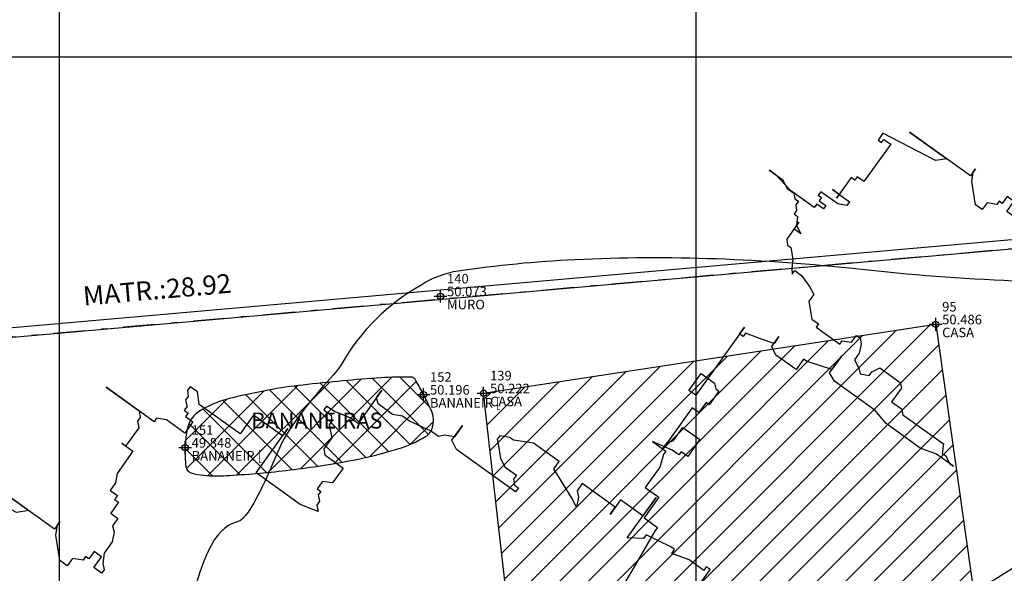
# Model space of a CAD drawing. Units: millimetres. Extents: x 0 to 183102, y 0 to 1676576.
# Drawn here: x 182869 to 182885, y 1676512 to 1676521 of the extents above; entities that cross this region are included whole.
import ezdxf

# ---------------------------------------------------------------- set-up
doc = ezdxf.new("R2010")
doc.units = ezdxf.units.MM
doc.header["$PDMODE"] = 34
doc.header["$PDSIZE"] = 0.1
doc.linetypes.add('DASHDOT', pattern=[1, 0.5, -0.25, 0, -0.25])
for name, color, linetype in [('ARVORES', 90, 'Continuous'), ('CADASTRO', 7, 'Continuous'), ('Curvas_Auxiliares', 8, 'Continuous'), ('Curvas_Mestras', 1, 'Continuous'), ('MALHA', 8, 'Continuous'), ('POLIGONO LOCAL', 132, 'Continuous'), ('POLIGONO MATRICULA', 12, 'DASHDOT'), ('ponto', 1, 'Continuous'), ('ponto_cota', 8, 'Continuous'), ('ponto_descricao', 3, 'Continuous'), ('ponto_texto', 7, 'Continuous')]:
    doc.layers.add(name, color=color, linetype=linetype)
doc.styles.add('1_5mm', font='romans.shx', dxfattribs={"height": 0.15})
doc.styles.add('2_5mm', font='romans.shx', dxfattribs={"height": 0.25})
doc.styles.add('SANSSERIF', font='sanss___.ttf', dxfattribs={"height": 0.75})

# ---------------------------------------------------------------- blocks, each defined once
blk = doc.blocks.new('ARVORESPADRAO')
at = {"layer": 'ARVORES'}
for p, q in [((-0.12177, 0.49981), (-0.16125, 0.52804)), ((-0.16125, 0.52804), (-0.13413, 0.50865)), ((-0.09219, 0.52853), (-0.09426, 0.52563)), ((-0.08621, 0.52425), (-0.09219, 0.52853)), ((-0.09375, 0.52045), (-0.09582, 0.51756)), ((-0.09426, 0.52563), (-0.09375, 0.52045)), ((-0.08458, 0.5139), (-0.08621, 0.52425)), ((0.06544, 0.52562), (0.04598, 0.49841)), ((0.06109, 0.51954), (0.06544, 0.52562)), ((0.06221, 0.51436), (0.06109, 0.51954)), ((-0.0947, 0.51238), (-0.09697, 0.5092)), ((-0.09582, 0.51756), (-0.0947, 0.51238)), ((-0.05108, 0.48994), (-0.08458, 0.5139)), ((0.01999, 0.51262), (0.01771, 0.50944)), ((0.02597, 0.50835), (0.01999, 0.51262)), ((0.07418, 0.50581), (0.06221, 0.51436)), ((-0.13322, 0.50318), (-0.13529, 0.50029)), ((-0.13413, 0.50865), (-0.13322, 0.50318)), ((-0.1197, 0.5027), (-0.12177, 0.49981)), ((-0.11165, 0.50132), (-0.1197, 0.5027)), ((-0.09697, 0.5092), (-0.09378, 0.50692)), ((-0.09378, 0.50692), (-0.09585, 0.50402)), ((-0.09585, 0.50402), (-0.08987, 0.49975)), ((-0.04011, 0.50528), (-0.05108, 0.48994)), ((-0.01618, 0.48817), (-0.04011, 0.50528)), ((0.01771, 0.50944), (0.02369, 0.50516)), ((0.02369, 0.50516), (0.02441, 0.50027)), ((0.04, 0.50269), (0.02597, 0.50835)), ((0.04598, 0.49841), (0.04, 0.50269)), ((0.08223, 0.50443), (0.07418, 0.50581)), ((0.08821, 0.50015), (0.08223, 0.50443)), ((-0.13438, 0.49482), (-0.14514, 0.47977)), ((-0.13529, 0.50029), (-0.13438, 0.49482)), ((-0.0965, 0.49048), (-0.11165, 0.50132)), ((-0.08987, 0.49975), (-0.0965, 0.49048)), ((-0.03791, 0.45778), (-0.01183, 0.49425)), ((-0.01183, 0.49425), (-0.01618, 0.48817)), ((0.02441, 0.50027), (0.02214, 0.49709)), ((0.02214, 0.49709), (0.02417, 0.48645)), ((0.10544, 0.49221), (0.08821, 0.50015)), ((0.12287, 0.48456), (0.13156, 0.49671)), ((0.13156, 0.49671), (0.12494, 0.48745)), ((0.02417, 0.48645), (0.01775, 0.47747)), ((0.11182, 0.48764), (0.10544, 0.49221)), ((0.11688, 0.48883), (0.11182, 0.48764)), ((0.12494, 0.48745), (0.11688, 0.48883)), ((0.1623, 0.48829), (0.16023, 0.4854)), ((0.16023, 0.4854), (0.16115, 0.47993)), ((0.17035, 0.48691), (0.1623, 0.48829)), ((0.17355, 0.48463), (0.17035, 0.48691)), ((-0.14514, 0.47977), (-0.14833, 0.48205)), ((-0.14833, 0.48205), (-0.13916, 0.47549)), ((0.01775, 0.47747), (0.01848, 0.47258)), ((0.12657, 0.47709), (0.12287, 0.48456)), ((0.16115, 0.47993), (0.16278, 0.46958)), ((0.18986, 0.48215), (0.17355, 0.48463)), ((0.21099, 0.46704), (0.18986, 0.48215)), ((-0.13916, 0.47549), (-0.1522, 0.45726)), ((0.01848, 0.47258), (0.03363, 0.46175)), ((0.17523, 0.4423), (0.12657, 0.47709)), ((0.16278, 0.46958), (0.16669, 0.4624)), ((0.03363, 0.46175), (0.02494, 0.44959)), ((0.16669, 0.4624), (0.17587, 0.45584)), ((0.20665, 0.46096), (0.21099, 0.46704)), ((-0.1522, 0.45726), (-0.15354, 0.44947)), ((-0.00162, 0.43183), (-0.03791, 0.45778)), ((0.17587, 0.45584), (0.17359, 0.45266)), ((0.22137, 0.43687), (0.20665, 0.46096)), ((-0.28135, 0.44943), (-0.2857, 0.44335)), ((-0.25814, 0.43721), (-0.28135, 0.44943)), ((-0.20347, 0.41168), (-0.25771, 0.45046)), ((-0.25771, 0.45046), (-0.22461, 0.42679)), ((-0.15354, 0.44947), (-0.15789, 0.44339)), ((0.01668, 0.45068), (0.01233, 0.4446)), ((0.02494, 0.44959), (0.01668, 0.45068)), ((0.17359, 0.45266), (0.17431, 0.44777)), ((0.17431, 0.44777), (0.1775, 0.44549)), ((0.1775, 0.44549), (0.17523, 0.4423)), ((0.23006, 0.44903), (0.22571, 0.44295)), ((0.25718, 0.42964), (0.23006, 0.44903)), ((-0.27445, 0.43968), (-0.29826, 0.40639)), ((-0.2857, 0.44335), (-0.2825, 0.44107)), ((-0.2825, 0.44107), (-0.28043, 0.44396)), ((-0.28043, 0.44396), (-0.27445, 0.43968)), ((-0.23473, 0.42528), (-0.25814, 0.43721)), ((-0.15789, 0.44339), (-0.15191, 0.43911)), ((-0.15191, 0.43911), (-0.15419, 0.43593)), ((0.01233, 0.4446), (0.01512, 0.44261)), ((0.01512, 0.44261), (0.01305, 0.43971)), ((0.01305, 0.43971), (0.01417, 0.43454)), ((0.22528, 0.4297), (0.22137, 0.43687)), ((0.22683, 0.43778), (0.22528, 0.4297)), ((0.22571, 0.44295), (0.22683, 0.43778)), ((0.26683, 0.40437), (0.29063, 0.43765)), ((0.29063, 0.43765), (0.27987, 0.4226)), ((-0.151, 0.43365), (-0.15741, 0.42468)), ((-0.15419, 0.43593), (-0.151, 0.43365)), ((0.01302, 0.42618), (-0.00162, 0.43183)), ((0.01417, 0.43454), (0.0119, 0.43135)), ((0.0119, 0.43135), (0.01302, 0.42618)), ((0.26152, 0.43572), (0.25283, 0.42356)), ((0.25283, 0.42356), (0.25718, 0.42964)), ((0.27987, 0.4226), (0.26152, 0.43572)), ((-0.22461, 0.42679), (-0.23473, 0.42528)), ((-0.15741, 0.42468), (-0.15143, 0.4204)), ((-0.37649, 0.41246), (-0.38247, 0.41674)), ((-0.38247, 0.41674), (-0.3705, 0.40818)), ((-0.19912, 0.41776), (-0.20347, 0.41168)), ((-0.20235, 0.4065), (-0.20119, 0.41486)), ((-0.20119, 0.41486), (-0.19912, 0.41776)), ((-0.15143, 0.4204), (-0.15578, 0.41432)), ((-0.15578, 0.41432), (-0.15466, 0.40914)), ((-0.36361, 0.39844), (-0.37649, 0.41246)), ((-0.3705, 0.40818), (-0.3664, 0.40044)), ((-0.3095, 0.41006), (-0.32254, 0.39182)), ((-0.30631, 0.40778), (-0.3095, 0.41006)), ((-0.30424, 0.41067), (-0.30631, 0.40778)), ((-0.29826, 0.40639), (-0.30424, 0.41067)), ((-0.19908, 0.38579), (-0.20235, 0.4065)), ((-0.15466, 0.40914), (-0.15621, 0.40107)), ((0.28242, 0.40678), (0.28035, 0.40389)), ((0.30264, 0.39713), (0.28242, 0.40678)), ((-0.3664, 0.40044), (-0.36042, 0.39616)), ((-0.34247, 0.38333), (-0.36361, 0.39844)), ((-0.33657, 0.39748), (-0.33885, 0.3943)), ((-0.32142, 0.38665), (-0.33657, 0.39748)), ((-0.32026, 0.39501), (-0.32624, 0.39928)), ((-0.32624, 0.39928), (-0.31109, 0.38845)), ((-0.15621, 0.40107), (-0.16283, 0.39181)), ((0.28035, 0.40389), (0.26683, 0.40437)), ((0.30583, 0.39485), (0.30264, 0.39713)), ((-0.36042, 0.39616), (-0.3597, 0.39127)), ((-0.3597, 0.39127), (-0.35651, 0.38899)), ((-0.35651, 0.38899), (-0.35878, 0.3858)), ((-0.33885, 0.3943), (-0.33606, 0.3923)), ((-0.33606, 0.3923), (-0.33813, 0.38941)), ((-0.33813, 0.38941), (-0.33214, 0.38513)), ((-0.32254, 0.39182), (-0.32026, 0.39501)), ((-0.31109, 0.38845), (-0.31336, 0.38526)), ((-0.17802, 0.38911), (-0.18009, 0.38621)), ((-0.17523, 0.38711), (-0.17802, 0.38911)), ((-0.17089, 0.39319), (-0.17523, 0.38711)), ((-0.17132, 0.37994), (-0.1649, 0.38891)), ((-0.1649, 0.38891), (-0.17089, 0.39319)), ((-0.16283, 0.39181), (-0.16399, 0.38345)), ((0.30355, 0.39167), (0.30583, 0.39485)), ((0.3178, 0.3863), (0.30355, 0.39167)), ((-0.35806, 0.38091), (-0.36034, 0.37773)), ((-0.35878, 0.3858), (-0.35806, 0.38091)), ((-0.3402, 0.38651), (-0.34247, 0.38333)), ((-0.33421, 0.38224), (-0.3402, 0.38651)), ((-0.33214, 0.38513), (-0.33421, 0.38224)), ((-0.31336, 0.38526), (-0.32142, 0.38665)), ((-0.1931, 0.38151), (-0.19908, 0.38579)), ((-0.18875, 0.38759), (-0.1931, 0.38151)), ((-0.18009, 0.38621), (-0.18875, 0.38759)), ((-0.16399, 0.38345), (-0.16287, 0.37827)), ((0.32976, 0.37774), (0.3178, 0.3863)), ((0.33183, 0.38064), (0.32976, 0.37774)), ((0.33502, 0.37835), (0.33183, 0.38064)), ((-0.36034, 0.37773), (-0.35715, 0.37545)), ((-0.35715, 0.37545), (-0.3581, 0.36738)), ((-0.16494, 0.37538), (-0.17132, 0.37994)), ((-0.16287, 0.37827), (-0.16494, 0.37538)), ((0.3048, 0.33609), (0.33502, 0.37835)), ((-0.35603, 0.37027), (-0.36679, 0.35522)), ((-0.36037, 0.36419), (-0.35603, 0.37027)), ((-0.35439, 0.35992), (-0.36037, 0.36419)), ((-0.3581, 0.36738), (-0.35439, 0.35992)), ((-0.36679, 0.35522), (-0.36627, 0.35004)), ((-0.36627, 0.35004), (-0.36308, 0.34776)), ((-0.36308, 0.34776), (-0.36145, 0.3374)), ((-0.36145, 0.3374), (-0.3624, 0.32933)), ((-0.3624, 0.32933), (-0.36188, 0.32415)), ((-0.36188, 0.32415), (-0.35961, 0.32734)), ((-0.35961, 0.32734), (-0.35362, 0.32306)), ((-0.35362, 0.32306), (-0.34673, 0.31332)), ((-0.34673, 0.31332), (-0.34282, 0.30614)), ((-0.34282, 0.30614), (-0.34716, 0.30007)), ((-0.34716, 0.30007), (-0.34625, 0.2946)), ((-0.34625, 0.2946), (-0.34461, 0.28424)), ((-0.34461, 0.28424), (-0.33863, 0.27997)), ((-0.4045, 0.27719), (-0.44776, 0.2167)), ((-0.40885, 0.27112), (-0.4045, 0.27719)), ((-0.33863, 0.27997), (-0.3407, 0.27707)), ((-0.3407, 0.27707), (-0.31956, 0.26196)), ((-0.40566, 0.26883), (-0.40885, 0.27112)), ((-0.40359, 0.27173), (-0.40566, 0.26883)), ((-0.38934, 0.26636), (-0.40359, 0.27173)), ((-0.38017, 0.2598), (-0.37376, 0.26877)), ((-0.37376, 0.26877), (-0.3781, 0.26269)), ((-0.30924, 0.26376), (-0.30489, 0.26984)), ((-0.30489, 0.26984), (-0.3017, 0.26756)), ((-0.3017, 0.26756), (-0.30079, 0.26209)), ((-0.3781, 0.26269), (-0.38934, 0.26636)), ((-0.37647, 0.25234), (-0.38017, 0.2598)), ((-0.31956, 0.26196), (-0.31749, 0.26485)), ((-0.31749, 0.26485), (-0.30924, 0.26376)), ((-0.30079, 0.26209), (-0.30234, 0.25402)), ((-0.35852, 0.23951), (-0.37647, 0.25234)), ((-0.32869, 0.23655), (-0.31793, 0.2516)), ((-0.31793, 0.2516), (-0.32662, 0.23945)), ((-0.30234, 0.25402), (-0.30648, 0.24823)), ((-0.3519, 0.24877), (-0.35852, 0.23951)), ((-0.34871, 0.24649), (-0.3519, 0.24877)), ((-0.32662, 0.23945), (-0.34871, 0.24649)), ((-0.30648, 0.24823), (-0.30277, 0.24077)), ((-0.45374, 0.22097), (-0.44298, 0.23603)), ((-0.44298, 0.23603), (-0.43101, 0.22747)), ((-0.32438, 0.22909), (-0.32869, 0.23655)), ((-0.30277, 0.24077), (-0.30165, 0.23559)), ((-0.30165, 0.23559), (-0.2936, 0.23421)), ((-0.2936, 0.23421), (-0.29133, 0.23739)), ((-0.29133, 0.23739), (-0.284, 0.2409)), ((-0.284, 0.2409), (-0.26605, 0.22807)), ((-0.43101, 0.22747), (-0.42989, 0.2223)), ((-0.28809, 0.20314), (-0.32438, 0.22909)), ((-0.26605, 0.22807), (-0.26493, 0.22289)), ((-0.44776, 0.2167), (-0.45374, 0.22097)), ((-0.4271, 0.2203), (-0.43579, 0.20814)), ((-0.42989, 0.2223), (-0.4271, 0.2203)), ((-0.26493, 0.22289), (-0.27362, 0.21074)), ((-0.27362, 0.21074), (-0.26485, 0.20446)), ((-0.45098, 0.20544), (-0.47706, 0.16897)), ((-0.445, 0.20116), (-0.45098, 0.20544)), ((-0.43858, 0.21014), (-0.445, 0.20116)), ((-0.43579, 0.20814), (-0.43858, 0.21014)), ((-0.2784, 0.19141), (-0.28809, 0.20314)), ((-0.26485, 0.20446), (-0.26373, 0.19929)), ((-0.26373, 0.19929), (-0.22744, 0.17334)), ((-0.46765, 0.17624), (-0.45916, 0.1881)), ((-0.45916, 0.1881), (-0.44401, 0.17727)), ((-0.24809, 0.16973), (-0.2784, 0.19141)), ((-0.4688, 0.16788), (-0.48623, 0.17553)), ((-0.48623, 0.17553), (-0.47427, 0.16697)), ((-0.47706, 0.16897), (-0.47272, 0.17505)), ((-0.47272, 0.17505), (-0.46765, 0.17624)), ((-0.44401, 0.17727), (-0.45477, 0.16222)), ((-0.22744, 0.17334), (-0.22859, 0.16498)), ((-0.47634, 0.16408), (-0.47957, 0.15282)), ((-0.47427, 0.16697), (-0.47634, 0.16408)), ((-0.46282, 0.1636), (-0.4688, 0.16788)), ((-0.46075, 0.16649), (-0.46282, 0.1636)), ((-0.45477, 0.16222), (-0.46075, 0.16649)), ((-0.23385, 0.16436), (-0.24809, 0.16973)), ((-0.2187, 0.15353), (-0.23385, 0.16436)), ((-0.22859, 0.16498), (-0.2258, 0.16298)), ((-0.2258, 0.16298), (-0.22189, 0.15581)), ((-0.22189, 0.15581), (-0.2187, 0.15353)), ((-0.47957, 0.15282), (-0.49261, 0.13459)), ((-0.49261, 0.13459), (-0.48064, 0.12603)), ((-0.48064, 0.12603), (-0.49368, 0.1078)), ((-0.49368, 0.1078), (-0.48172, 0.09924)), ((-0.48172, 0.09924), (-0.48379, 0.09635)), ((-0.48379, 0.09635), (-0.5044, 0.06078)), ((-0.5044, 0.06078), (-0.53143, 0.01624))]:
    blk.add_line(p, q, dxfattribs=at)

msp = doc.modelspace()

# ---------------------------------------------------------------- hatches: boundary and pattern name
h = msp.add_hatch()
h.set_pattern_fill('ANSI31', color=8, scale=0.1, style=0)
h.paths.add_polyline_path([(182883.761, 1676515.802), (182884.735, 1676508.922), (182877.435, 1676507.842), (182876.661, 1676514.72)])
h = msp.add_hatch()
h.set_pattern_fill('ANSI37', color=71, scale=0.1, style=0)
edge = h.paths.add_edge_path()
edge.add_arc((182869.607, 1676511.57), 6.864, 27.109, 29.1225)
edge.add_arc((182875.381, 1676514.787), 0.255, 29.1225, 39.5917)
edge.add_arc((182875.527, 1676514.908), 0.0646, 39.5917, 88.611)
edge.add_arc((182875.403, 1676509.797), 5.177, 88.611, 93.9214)
edge.add_arc((182876.857, 1676488.6), 26.424, 93.9214, 95.235)
edge.add_arc((182877.051, 1676486.481), 28.552, 95.235, 96.4986)
edge.add_arc((182874.713, 1676507.006), 7.894, 96.4986, 100.466)
edge.add_arc((182875.172, 1676504.517), 10.425, 100.466, 103.9184)
edge.add_arc((182873.047, 1676513.093), 1.589, 103.9184, 122.8526)
edge.add_arc((182872.401, 1676514.094), 0.398, 122.8526, 161.2456)
edge.add_arc((182872.699, 1676513.993), 0.713, 161.2456, 171.9879)
edge.add_arc((182874.037, 1676513.805), 2.064, 171.9879, 178.2968)
edge.add_arc((182874.161, 1676513.801), 2.188, 178.2968, 186.0122)
edge.add_arc((182872.107, 1676513.585), 0.123, 186.0122, 219.0447)
edge.add_arc((182872.103, 1676513.581), 0.117, 219.0447, 253.2286)
edge.add_arc((182872.345, 1676514.386), 0.957, 253.2286, 265.0371)
edge.add_arc((182872.476, 1676515.895), 2.472, 265.0371, 273.3423)
edge.add_arc((182871.629, 1676530.404), 17.006, 273.3423, 276.5067)
edge.add_arc((182872.029, 1676526.901), 13.48, 276.5067, 280.8978)
edge.add_arc((182873.206, 1676520.785), 7.252, 280.8978, 286.8855)
edge.add_arc((182874.751, 1676515.695), 1.933, 286.8855, 301.1139)
edge.add_arc((182875.629, 1676514.241), 0.234, 301.1139, 342.8145)
edge.add_arc((182875.437, 1676514.3), 0.435, 342.8145, 362.5682)
edge.add_arc((182875.532, 1676514.304), 0.34, 2.5682, 24.922)
edge.add_arc((182871.121, 1676512.255), 5.204, 24.922, 26.1996)
edge.add_arc((182866.575, 1676510.018), 10.271, 26.1996, 27.109)

# ---------------------------------------------------------------- linework, layer by layer
at = {"color": 8}
msp.add_line((182858.962, 1676514.844), (182888.487, 1676517.447), dxfattribs=at)
for p, q in [((182876.661, 1676514.72), (182883.761, 1676515.802)), ((182883.761, 1676515.802), (182884.735, 1676508.922)), ((182877.435, 1676507.842), (182876.661, 1676514.72))]:
    msp.add_line(p, q)
at = {"color": 71}
msp.add_lwpolyline([(182875.717, 1676514.698, 0.008786), (182875.603, 1676514.911, 0.045712), (182875.577, 1676514.949, 0.217209), (182875.529, 1676514.972, 0.023175), (182875.049, 1676514.962, 0.005731), (182874.446, 1676514.914, 0.005514), (182873.819, 1676514.849, 0.017313), (182873.279, 1676514.769, 0.015065), (182872.665, 1676514.636, 0.082805), (182872.185, 1676514.428, 0.169106), (182872.024, 1676514.222, 0.046906), (182871.993, 1676514.092, 0.027534), (182871.974, 1676513.866, 0.033678), (182871.985, 1676513.572, 0.145138), (182872.012, 1676513.508, 0.150271), (182872.069, 1676513.469, 0.05157), (182872.262, 1676513.432, 0.036254), (182872.62, 1676513.427, 0.013808), (182873.556, 1676513.508, 0.019162), (182874.577, 1676513.664, 0.026132), (182875.313, 1676513.846, 0.062163), (182875.75, 1676514.04, 0.183988), (182875.853, 1676514.172, 0.086406), (182875.872, 1676514.319, 0.097847), (182875.84, 1676514.448, 0.005575), (182875.79, 1676514.552, 0.003968)], format="xyb", close=True, dxfattribs=at)
at = {"layer": 'Curvas_Auxiliares'}
for points, knots in [([(182874.491, 1676505.043), (182874.491, 1676505.042), (182874.936, 1676505.406), (182875.092, 1676505.438), (182875.758, 1676505.695), (182876.532, 1676505.892), (182877.307, 1676506.089), (182877.727, 1676506.529), (182878.147, 1676506.97), (182878.722, 1676507.056), (182879.297, 1676507.143), (182879.311, 1676507.144), (182879.324, 1676507.146), (182880.227, 1676507.773), (182881.13, 1676508.401), (182881.746, 1676509.514), (182882.361, 1676510.627), (182883.36, 1676511.104), (182884.358, 1676511.582), (182885.46, 1676512.29), (182886.561, 1676512.999), (182887.399, 1676513.194), (182888.237, 1676513.39), (182889.995, 1676513.105), (182891.753, 1676512.82), (182892.52, 1676512.369), (182893.287, 1676511.919), (182894.203, 1676512.389), (182895.119, 1676512.86), (182895.865, 1676512.818), (182896.612, 1676512.775), (182897.196, 1676513.695), (182897.78, 1676514.615), (182898.207, 1676514.979), (182898.634, 1676515.344), (182900.304, 1676517.299), (182901.974, 1676519.255), (182902.895, 1676520.183), (182903.816, 1676521.111), (182903.857, 1676521.279), (182903.898, 1676521.446), (182904.487, 1676523.438), (182905.075, 1676525.431), (182904.129, 1676525.985), (182903.183, 1676526.54), (182899.154, 1676527.411), (182895.125, 1676528.283), (182895.131, 1676528.299), (182895.189, 1676528.442), (182895.247, 1676528.585), (182895.253, 1676528.601), (182895.262, 1676528.612), (182895.344, 1676528.711), (182895.426, 1676528.81), (182895.436, 1676528.821)], [8.2455, 8.2455, 8.2455, 8.2455, 9, 9, 10, 10, 11, 11, 12, 12, 13, 13, 14, 14, 15, 15, 16, 16, 17, 17, 18, 18, 19, 19, 20, 20, 21, 21, 22, 22, 23, 23, 24, 24, 25, 25, 26, 26, 27, 27, 28, 28, 29, 29, 30, 30, 31, 31, 32, 32, 33, 33, 34, 35, 35, 35, 35]), ([(182881.873, 1676504.322), (182881.849, 1676504.36), (182881.844, 1676504.39), (182881.975, 1676504.564), (182882.205, 1676504.868), (182883.177, 1676505.131), (182884.15, 1676505.393), (182884.598, 1676505.707), (182885.046, 1676506.021), (182885.655, 1676505.98), (182886.264, 1676505.939), (182888.675, 1676506.047), (182891.085, 1676506.155), (182891.65, 1676506.364), (182892.215, 1676506.573), (182892.453, 1676507.02), (182892.692, 1676507.467), (182892.779, 1676507.526), (182892.866, 1676507.586), (182893.475, 1676507.899), (182894.084, 1676508.212), (182894.648, 1676508.18), (182895.211, 1676508.148), (182895.736, 1676507.765), (182896.262, 1676507.382), (182897.335, 1676507.854), (182898.407, 1676508.325), (182898.415, 1676508.269), (182898.423, 1676508.213), (182899.203, 1676508.917), (182899.983, 1676509.621), (182901.149, 1676510.55), (182902.314, 1676511.478), (182902.912, 1676511.556), (182903.509, 1676511.633), (182903.976, 1676511.943), (182904.442, 1676512.254), (182905.033, 1676512.553), (182905.624, 1676512.852), (182907.196, 1676513.691), (182908.768, 1676514.529), (182908.82, 1676514.56), (182908.873, 1676514.592), (182908.943, 1676514.727), (182909.012, 1676514.862), (182908.984, 1676514.998), (182908.955, 1676515.134), (182910.083, 1676517.151), (182911.211, 1676519.169), (182911.233, 1676519.301), (182911.256, 1676519.432), (182911.377, 1676521.083), (182911.498, 1676522.734), (182911.453, 1676523.049), (182911.409, 1676523.364), (182911.423, 1676523.411), (182911.436, 1676523.457), (182909.263, 1676524.731), (182907.09, 1676526.005), (182903.952, 1676526.684), (182900.813, 1676527.363), (182900.824, 1676527.391), (182900.927, 1676527.647), (182901.031, 1676527.903), (182901.042, 1676527.931), (182901.059, 1676527.951), (182901.206, 1676528.128), (182901.353, 1676528.305), (182901.369, 1676528.325)], [5.856474, 5.856474, 5.856474, 5.856474, 6, 6, 7, 7, 8, 8, 9, 9, 10, 10, 11, 11, 12, 12, 13, 13, 14, 14, 15, 15, 16, 16, 17, 17, 18, 18, 19, 19, 20, 20, 21, 21, 22, 22, 23, 23, 24, 24, 25, 25, 26, 26, 27, 27, 28, 28, 29, 29, 30, 30, 31, 31, 32, 32, 33, 33, 34, 34, 35, 35, 36, 36, 37, 37, 38, 39, 39, 39, 39])]:
    msp.add_open_spline(points, degree=3, knots=knots, dxfattribs=at)
at = {"layer": 'Curvas_Mestras'}
msp.add_lwpolyline([(182890.982, 1676520.479, -0.009258), (182890.741, 1676519.843, -0.046917), (182889.642, 1676517.705, -0.115925), (182888.937, 1676517.019, -0.1018), (182887.781, 1676516.612, -0.044162), (182884.983, 1676516.482, -0.017056), (182882.548, 1676516.666, 0.018628), (182880.317, 1676516.828, 0.020546), (182878.095, 1676516.815, 0.024771), (182876.259, 1676516.637, 0.107901), (182875.688, 1676516.422, 0.136843), (182874.427, 1676515.174)], format="xyb", dxfattribs=at)
msp.add_open_spline([(182874.427, 1676515.174), (182874.423, 1676515.17), (182874.338, 1676515.049), (182874.146, 1676514.85), (182873.609, 1676514.229), (182873.298, 1676513.492), (182872.987, 1676512.754), (182872.629, 1676512.657), (182872.271, 1676512.56), (182871.689, 1676509.486), (182871.107, 1676506.411), (182871.123, 1676506.191), (182871.14, 1676505.97), (182871.395, 1676505.261), (182871.541, 1676504.856), (182871.658, 1676504.549)], degree=3, knots=[9.985365, 9.985365, 9.985365, 9.985365, 10, 10, 11, 11, 12, 12, 13, 13, 14, 14, 15, 15, 15.571908, 15.571908, 15.571908, 15.571908], dxfattribs=at)
at = {"layer": 'MALHA'}
for p, q in [((182870, 1676491.468), (182870, 1676538.531)), ((182880, 1676491.468), (182880, 1676538.531)), ((182852.735, 1676520), (183008.342, 1676520))]:
    msp.add_line(p, q, dxfattribs=at)
at = {"layer": 'POLIGONO LOCAL'}
msp.add_line((182859.139, 1676514.709), (182888.645, 1676517.31), dxfattribs=at)
at = {"layer": 'POLIGONO MATRICULA'}
msp.add_lwpolyline([(182931.528, 1676506.189), (182936.642, 1676529.023), (182887.144, 1676529.456), (182888.523, 1676519.349), (182885.749, 1676517.055), (182856.941, 1676514.515), (182859.8, 1676503.273), (182895.506, 1676506.591), (182900.755, 1676504.368), (182917.08, 1676506.766), (182931.528, 1676506.189)], close=True, dxfattribs=at)
at = {"layer": 'ponto'}
for p in [(182875.985, 1676516.242), (182883.761, 1676515.802), (182875.717, 1676514.698), (182876.661, 1676514.72), (182871.974, 1676513.866)]:
    msp.add_point(p, dxfattribs=at)

# ---------------------------------------------------------------- block references
at = {"layer": 'ARVORES', "linetype": 'Continuous'}
for p, xscale, yscale, zscale in [((182887.903, 1676510.861), 17.66908333837637, 17.66908333910396, 17.66908333834691), ((182873.813, 1676504.719), 19.11679264996201, 19.11679264903069, 19.11679264980923)]:
    msp.add_blockref('ARVORESPADRAO', p, dxfattribs=dict(at, xscale=xscale, yscale=yscale, zscale=zscale))

# ---------------------------------------------------------------- texts
at = {"layer": 'CADASTRO', "style": '2_5mm'}
msp.add_text('BANANEIRAS', height=0.25, rotation=359.9544, dxfattribs=at).set_placement((182873.012, 1676514.167))
at = {"layer": 'POLIGONO MATRICULA', "color": 20, "linetype": 'Continuous', "style": 'SANSSERIF'}
msp.add_text('MATR.:28.92', height=0.3, rotation=5.0663, dxfattribs=at).set_placement((182870.383, 1676516.094))
at = {"layer": 'ponto_cota', "style": '1_5mm'}
for s, p in [('50.073', (182876.086, 1676516.242)), ('50.486', (182883.862, 1676515.802)), ('50.196', (182875.818, 1676514.698)), ('50.222', (182876.762, 1676514.72)), ('49.848', (182872.075, 1676513.866))]:
    msp.add_text(s, height=0.15, rotation=359.9544, dxfattribs=at).set_placement(p)
at = {"layer": 'ponto_descricao', "style": '1_5mm'}
for s, p in [('MURO  ', (182876.086, 1676516.039)), ('CASA  ', (182883.862, 1676515.599)), ('CASA  ', (182876.762, 1676514.517)), ('BANANEIR [', (182875.818, 1676514.495)), ('BANANEIR [', (182872.075, 1676513.663))]:
    msp.add_text(s, height=0.15, rotation=359.9544, dxfattribs=at).set_placement(p)
at = {"layer": 'ponto_texto', "style": '1_5mm'}
for s, p in [('140', (182876.086, 1676516.444)), ('95', (182883.862, 1676516.004)), ('152', (182875.818, 1676514.9)), ('139', (182876.762, 1676514.922)), ('151', (182872.075, 1676514.068))]:
    msp.add_text(s, height=0.15, rotation=359.9544, dxfattribs=at).set_placement(p)

doc.saveas('drawing.dxf')
